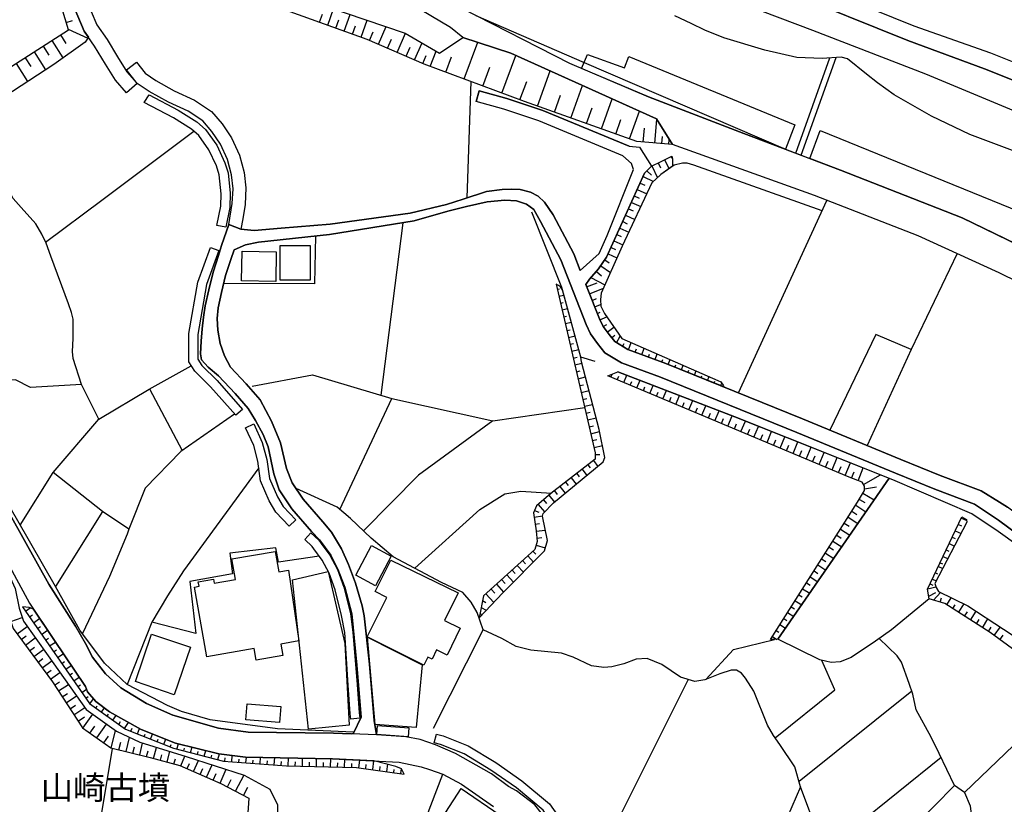
# Model space of a CAD drawing. Extents: x -10 to 410, y -24 to 273.
# Drawn here: x 254 to 341, y 24 to 93 of the extents above; entities that cross this region are included whole.
import ezdxf

# ---------------------------------------------------------------- set-up
doc = ezdxf.new("R2010")
doc.units = 0
for name, color, linetype in [('01_CYUKI_PNT', 2, 'Continuous'), ('05_DM_LINE', 7, 'Continuous'), ('06_HOUSE_POLY', 160, 'Continuous'), ('08_ROAD_LINE', 3, 'Continuous'), ('09_ROAD_POLY', 5, 'Continuous'), ('12_KASEN_LINE', 4, 'Continuous'), ('13_KASEN_POLY', 253, 'Continuous')]:
    doc.layers.add(name, color=color, linetype=linetype)
doc.styles.add('STD', font='txt')

msp = doc.modelspace()

# ---------------------------------------------------------------- linework, layer by layer
at = {"layer": '05_DM_LINE', "color": 253}
for p, q in [((280.178592, 92.745416), (280.433529, 93.452349)), ((280.898272, 92.483588), (281.414003, 93.925016)), ((282.358303, 91.960278), (282.888504, 93.428923)), ((257.743096, 92.725779), (258.308436, 92.897689)), ((281.623809, 92.225895), (281.883569, 92.948332)), ((283.098655, 91.694661), (283.368061, 92.432945)), ((283.848652, 91.42491), (284.388498, 92.924905)), ((257.243213, 91.624037), (257.723459, 90.874384)), ((257.928787, 92.128054), (259.664081, 91.350841)), ((284.608295, 91.135867), (284.933512, 91.885864)), ((285.393433, 90.79997), (286.063504, 92.358531)), ((287.048801, 90.077189), (287.783295, 91.768731)), ((256.478402, 91.135867), (257.458876, 89.600732)), ((286.204064, 90.444436), (286.558564, 91.260924)), ((288.598405, 89.40953), (289.254007, 90.913314)), ((292.978499, 87.725911), (294.19324, 90.97567)), ((254.898481, 90.124042), (255.914095, 88.538265)), ((255.693264, 90.62806), (256.193148, 89.842923)), ((287.848752, 89.733713), (288.193262, 90.534353)), ((289.308439, 89.104639), (289.618153, 89.815706)), ((289.983333, 88.842811), (290.488384, 90.194667)), ((296.308529, 86.47982), (297.558409, 89.819496)), ((303.383721, 88.655398), (303.913921, 89.905623)), ((253.303746, 89.104639), (254.32315, 87.503014)), ((254.103353, 89.612446), (254.613227, 88.819385)), ((291.358271, 88.335004), (291.868145, 89.702363)), ((322.338981, 81.159215), (325.37411, 89.589019)), ((322.808548, 80.979725), (325.91878, 89.624159)), ((294.638691, 87.104761), (295.258808, 88.764952)), ((299.488352, 85.315723), (300.598706, 88.444558)), ((293.233436, 77.198389), (293.60344, 87.495435)), ((297.923589, 85.877962), (298.528204, 87.495435)), ((302.428741, 84.268758), (303.454001, 87.155404)), ((300.988346, 84.784489), (301.52337, 86.284484)), ((305.138653, 83.307921), (306.083987, 85.96409)), ((303.813325, 83.780588), (304.303562, 85.163105)), ((307.633591, 82.424943), (308.503822, 84.870272)), ((306.414027, 82.854546), (306.863268, 84.128198)), ((309.86808, 82.057696), (310.038957, 84.128198)), ((308.838685, 82.143823), (308.938249, 83.38578)), ((322.263534, 83.655531), (321.428787, 81.503035)), ((323.598508, 80.678969), (324.508702, 83.17873)), ((310.49302, 82.010843), (310.544008, 82.628204)), ((311.117961, 81.9602), (311.148277, 82.3743)), ((310.17366, 80.303798), (310.378988, 79.850768)), ((310.733488, 80.573549), (311.133808, 79.784277)), ((311.289182, 80.858458), (311.363251, 80.714109)), ((309.163902, 79.600654), (309.558366, 79.225827)), ((309.603497, 80.038181), (310.093734, 78.979848)), ((308.568245, 78.51476), (308.993026, 78.323557)), ((308.823183, 79.085267), (309.74888, 78.667033)), ((308.308485, 77.948386), (309.1484, 77.565636)), ((307.793788, 76.807715), (308.618199, 76.432888)), ((308.048725, 77.378223), (308.468682, 77.190465)), ((317.263666, 59.948451), (325.108493, 76.983759)), ((307.532994, 76.237552), (307.943305, 76.053928)), ((287.543861, 75.011098), (285.61323, 59.749325)), ((307.018641, 75.10067), (307.418962, 74.917046)), ((307.278402, 75.667044), (308.083865, 75.303931)), ((306.758881, 74.534296), (307.548842, 74.174973)), ((306.24315, 73.393625), (307.018641, 73.042225)), ((306.503944, 73.964133), (306.893585, 73.784299)), ((305.98339, 72.823462), (306.374064, 72.647762)), ((305.423907, 71.714141), (305.808379, 71.448524)), ((305.728453, 72.252954), (306.508767, 71.905344)), ((336.62407, 72.272591), (332.568159, 63.792144)), ((304.688379, 70.698527), (305.148299, 70.292006)), ((305.073196, 71.194621), (305.933436, 70.60861)), ((304.208822, 70.15558), (305.443199, 69.511003)), ((301.233293, 69.120329), (301.418983, 69.159258)), ((303.823315, 69.327379), (304.753836, 69.690492)), ((304.073085, 68.714152), (305.308496, 69.214035)), ((301.373853, 68.510891), (301.813447, 68.608732)), ((304.308385, 68.136065), (304.693202, 68.288338)), ((301.518547, 67.897664), (301.749023, 67.952441)), ((301.658073, 67.288227), (302.143487, 67.40536)), ((304.544029, 67.553844), (305.06355, 67.764684)), ((301.798633, 66.682924), (302.05357, 66.737356)), ((304.778296, 66.975757), (305.033233, 67.077387)), ((305.023242, 66.39767), (305.598573, 66.667076)), ((301.938504, 66.073486), (302.47835, 66.198543)), ((302.083887, 65.464049), (302.363284, 65.530539)), ((305.288859, 65.835086), (305.62889, 65.995283)), ((305.65335, 65.327279), (306.24315, 65.753092)), ((302.223758, 64.854612), (302.80839, 64.987592)), ((306.033, 64.827395), (306.308607, 65.049948)), ((306.463981, 64.389868), (306.808491, 64.960031)), ((302.363284, 64.245174), (302.668864, 64.319588)), ((302.503844, 63.639871), (303.138775, 63.78422)), ((306.999004, 64.065685), (307.158168, 64.327167)), ((307.538851, 63.753215), (307.773462, 64.397792)), ((308.123828, 63.538241), (308.233382, 63.842787)), ((308.713628, 63.323267), (308.918956, 63.897564)), ((332.568159, 63.792144), (328.669, 55.284481)), ((302.64337, 63.030433), (302.97341, 63.104848)), ((309.298606, 63.108637), (309.398513, 63.378044)), ((309.883583, 62.893663), (310.06824, 63.393891)), ((310.473728, 62.682823), (310.558477, 62.9133)), ((311.05836, 62.46027), (311.228548, 62.889874)), ((302.789098, 62.417206), (303.403358, 62.56569)), ((311.638515, 62.225659), (311.718785, 62.42892)), ((312.213845, 61.987603), (312.374042, 62.38999)), ((312.794, 61.760916), (312.873926, 61.944539)), ((302.928624, 61.807769), (303.243161, 61.885973)), ((303.06815, 61.202466), (303.718585, 61.354739)), ((305.968576, 61.350605), (306.073307, 61.612432)), ((306.543907, 61.108759), (306.673787, 61.425019)), ((307.118205, 60.870359), (307.388645, 61.514936)), ((308.273345, 60.385978), (308.558599, 61.065696)), ((313.373809, 61.522515), (313.523326, 61.885973)), ((313.953963, 61.288249), (314.02321, 61.460159)), ((314.533084, 61.053982), (314.668821, 61.386089)), ((265.13386, 60.292272), (268.008792, 54.84282)), ((303.209055, 60.593028), (303.543918, 60.667098)), ((307.693191, 60.624379), (307.833751, 60.952352)), ((308.848676, 60.139998), (308.993026, 60.487609)), ((309.423663, 59.897808), (309.72373, 60.612665)), ((310.579148, 59.413428), (310.888517, 60.159291)), ((315.113238, 60.819371), (315.178695, 60.975779)), ((315.693392, 60.585105), (315.782964, 60.815582)), ((281.983477, 49.639692), (286.588881, 59.460281)), ((303.353404, 59.983591), (304.038978, 60.143788)), ((303.492931, 59.374154), (303.843641, 59.460281)), ((309.998994, 59.659408), (310.153334, 60.022521)), ((311.153445, 59.175027), (311.313298, 59.553988)), ((311.728432, 58.929047), (312.058472, 59.71005)), ((295.528215, 57.460059), (303.658295, 58.655507)), ((303.633835, 58.76885), (304.353516, 58.932837)), ((312.303762, 58.690647), (312.473606, 59.0889)), ((312.883572, 58.448456), (313.223603, 59.26081)), ((313.458903, 58.202477), (313.633914, 58.620367)), ((314.0332, 57.964076), (314.388734, 58.80778)), ((303.773362, 58.159413), (304.143365, 58.245196)), ((303.918745, 57.549976), (304.668742, 57.725675)), ((314.608187, 57.725675), (314.793877, 58.155623)), ((315.188341, 57.479696), (315.553521, 58.358539)), ((315.763672, 57.237505), (315.948329, 57.682956)), ((316.338658, 56.995315), (316.723475, 57.909299)), ((304.058615, 56.940538), (304.443433, 57.030455)), ((316.913989, 56.753125), (317.108293, 57.214079)), ((317.49311, 56.514724), (317.883784, 57.448345)), ((318.068441, 56.268745), (318.268601, 56.745201)), ((318.643427, 56.030344), (319.048915, 56.983602)), ((304.198142, 56.327311), (304.978456, 56.514724)), ((304.338702, 55.725798), (304.718696, 55.807791)), ((319.218758, 55.784364), (319.423741, 56.268745)), ((319.798912, 55.542174), (320.208879, 56.522648)), ((320.373899, 55.303773), (320.584049, 55.799867)), ((320.948196, 55.057794), (321.368153, 56.065484)), ((304.483396, 55.112571), (305.218579, 55.284481)), ((321.523527, 54.819393), (321.738156, 55.32341)), ((322.103337, 54.573413), (322.533285, 55.600741)), ((323.253998, 54.092822), (323.693248, 55.139787)), ((304.593639, 54.503133), (304.983279, 54.495209)), ((322.678668, 54.335012), (322.893641, 54.854533)), ((323.828985, 53.850632), (324.053605, 54.378076)), ((324.408105, 53.608442), (324.853556, 54.678833)), ((325.558423, 53.124061), (326.018343, 54.21409)), ((303.433675, 53.190552), (303.853288, 52.647605)), ((303.928735, 53.573302), (304.133719, 53.307685)), ((304.423796, 53.952262), (304.818259, 53.444455)), ((324.983436, 53.362462), (325.208746, 53.905409)), ((326.133754, 52.886005), (326.36802, 53.432742)), ((326.713908, 52.639681), (327.178651, 53.753136)), ((327.868015, 52.167014), (328.323112, 53.300106)), ((260.948069, 49.452279), (256.588645, 52.905298)), ((302.448033, 52.425052), (302.888661, 51.854544)), ((302.943438, 52.804012), (303.158067, 52.530471)), ((327.288894, 52.397491), (327.518338, 52.964209)), ((328.338959, 51.839041), (329.8486, 52.694458)), ((301.458946, 51.659207), (301.92369, 51.057693)), ((301.954007, 52.038167), (302.18345, 51.749124)), ((328.428532, 51.440443), (329.493066, 51.620277)), ((300.478472, 50.885783), (300.993169, 50.284269)), ((300.968709, 51.272667), (301.204009, 50.963987)), ((328.289006, 51.069406), (329.29394, 50.48374)), ((299.533138, 50.06964), (300.098478, 49.409215)), ((300.003738, 50.475817), (300.273489, 50.163346)), ((327.648562, 49.995226), (328.553589, 49.413349)), ((327.973435, 50.52267), (328.454026, 50.24534)), ((299.168991, 48.948261), (299.918989, 49.065739)), ((299.204131, 49.550119), (299.578958, 49.378209)), ((326.978491, 48.940682), (327.843555, 48.386022)), ((327.313354, 49.463992), (327.753982, 49.182872)), ((337.003719, 48.870402), (337.478453, 48.639925)), ((299.258908, 48.335034), (299.643381, 48.389811)), ((326.643628, 48.409448), (327.063585, 48.139697)), ((336.738102, 48.304028), (337.003719, 48.174837)), ((299.353304, 47.714228), (300.163935, 47.800011)), ((299.418761, 47.093077), (299.853532, 47.139931)), ((325.968734, 47.35456), (326.373877, 47.100656)), ((326.30842, 47.885794), (327.133865, 47.358694)), ((336.198256, 47.175071), (336.448025, 47.053803)), ((336.468696, 47.737655), (336.983393, 47.495464)), ((299.353304, 46.48364), (300.168758, 46.229736)), ((325.298663, 46.300016), (325.68348, 46.057826)), ((325.63387, 46.82746), (326.423831, 46.327233)), ((335.933672, 46.608697), (336.403239, 46.385799)), ((298.613298, 45.522803), (299.108358, 44.979511)), ((299.073218, 45.944482), (299.313341, 45.682655)), ((324.963799, 45.772572), (325.713797, 45.299905)), ((335.393481, 45.479739), (335.823085, 45.272689)), ((335.663921, 46.042323), (335.888542, 45.940693)), ((297.688289, 44.682888), (298.22848, 44.088954)), ((298.14821, 45.104568), (298.40797, 44.819659)), ((324.293728, 44.718028), (324.998939, 44.268788)), ((324.628936, 45.245473), (324.993083, 45.014996)), ((334.973524, 44.592971), (335.367988, 44.409348)), ((335.128898, 44.913365), (335.329058, 44.819659)), ((296.763626, 43.842974), (297.348603, 43.198397)), ((297.223546, 44.264998), (297.5088, 43.952184)), ((323.624002, 43.66314), (324.288905, 43.237326)), ((323.958865, 44.190584), (324.303719, 43.97561)), ((334.708941, 44.034521), (334.903244, 43.94047)), ((295.838962, 43.00306), (296.463902, 42.30784)), ((296.298882, 43.425084), (296.603429, 43.089187)), ((323.289138, 43.136041), (323.613322, 42.92899)), ((334.02819, 42.608596), (334.75855, 42.78843)), ((334.233518, 43.03441), (334.478464, 42.940704)), ((334.438501, 43.467803), (334.788867, 43.300027)), ((294.908097, 42.163146), (295.603318, 41.405569)), ((295.373874, 42.58517), (295.703914, 42.225846)), ((322.618034, 42.077363), (322.918791, 41.88995)), ((322.953931, 42.608596), (323.579215, 42.209999)), ((334.113284, 41.944382), (334.743047, 42.288203)), ((334.539098, 41.612619), (335.164038, 42.2727)), ((294.61802, 41.577479), (294.903274, 41.385932)), ((321.948307, 41.022819), (322.228394, 40.842985)), ((322.283171, 41.554053), (322.868148, 41.182671)), ((335.138544, 41.424862), (335.253955, 41.800033)), ((335.709052, 41.190595), (336.113162, 41.81967)), ((336.238219, 40.850909), (336.459049, 41.198519)), ((336.763596, 40.514667), (337.243153, 41.268799)), ((254.143316, 40.635935), (254.548804, 40.913265)), ((254.49885, 40.120204), (254.773424, 40.307962)), ((294.383754, 40.417171), (294.49882, 40.362394)), ((294.48814, 40.940481), (294.943237, 40.710004)), ((321.6131, 40.499164), (322.158114, 40.155344)), ((337.288973, 40.178771), (337.54391, 40.573579)), ((337.818484, 39.842874), (338.318368, 40.628011)), ((252.829012, 39.725741), (253.83877, 40.069561)), ((253.393663, 38.624344), (254.273541, 39.280634)), ((254.85335, 39.604818), (255.393541, 39.979644)), ((255.208884, 39.089087), (255.473467, 39.272711)), ((320.943373, 39.444621), (321.443256, 39.124227)), ((321.278236, 39.967931), (321.53903, 39.803944)), ((338.343517, 39.503187), (338.593631, 39.893861)), ((338.868205, 39.167291), (339.363265, 39.944504)), ((253.763666, 38.124116), (254.20395, 38.44451)), ((255.563384, 38.573356), (256.088761, 38.940603)), ((320.273302, 38.389733), (320.67879, 38.12825)), ((320.608165, 38.913387), (320.848633, 38.764903)), ((339.398405, 38.835183), (339.643351, 39.217933)), ((339.908279, 38.47586), (340.463628, 39.229647)), ((340.414019, 38.104823), (340.698239, 38.495152)), ((254.13367, 37.620443), (255.003901, 38.260886)), ((255.918918, 38.065549), (256.178678, 38.237459)), ((256.278242, 37.550163), (256.783293, 37.897773)), ((254.503673, 37.112636), (254.933621, 37.432685)), ((254.874021, 36.612408), (255.728404, 37.245272)), ((256.633775, 37.034432), (256.883889, 37.210132)), ((256.988276, 36.518701), (257.483336, 36.862522)), ((255.248847, 36.108735), (255.668804, 36.424995)), ((255.618161, 35.608507), (256.458765, 36.225868)), ((257.34381, 36.010894), (257.588756, 36.174881)), ((257.69831, 35.495163), (258.183379, 35.827271)), ((255.988165, 35.104834), (256.403299, 35.40938)), ((256.358512, 34.600817), (257.183613, 35.210254)), ((258.053499, 34.979777), (258.293967, 35.143764)), ((256.713702, 34.08922), (257.148473, 34.37034)), ((257.053733, 33.565565), (257.943256, 34.143652)), ((258.413856, 34.464046), (258.883767, 34.792019)), ((258.768357, 33.948315), (258.998834, 34.112646)), ((312.813292, 34.589103), (304.298739, 17.604782)), ((257.398242, 33.038121), (257.853339, 33.339223)), ((259.123891, 33.440508), (259.543848, 33.729552)), ((332.613289, 33.542139), (322.633881, 25.542282)), ((257.738273, 32.518601), (258.668793, 33.124249)), ((258.083816, 31.995291), (258.55855, 32.303971)), ((259.478391, 32.925122), (259.683374, 33.065682)), ((259.843571, 32.417315), (260.163965, 32.870345)), ((258.423847, 31.467847), (259.398465, 32.104845)), ((259.213808, 30.280322), (260.093685, 31.518834)), ((260.353445, 32.057647), (260.488148, 32.249194)), ((260.863319, 31.698324), (261.124113, 32.065571)), ((261.373882, 31.339), (261.503762, 31.5147)), ((261.883757, 30.975887), (262.178657, 31.389988)), ((258.79385, 30.905607), (259.358502, 31.27251)), ((260.448185, 29.405613), (261.323239, 30.635856)), ((262.393631, 30.612429), (262.558651, 30.85083)), ((262.90316, 30.253106), (263.273508, 30.768837)), ((259.833925, 29.839006), (260.273519, 30.460156)), ((261.72356, 28.514711), (262.09873, 30.073272)), ((263.473668, 29.999202), (263.579088, 30.268609)), ((264.053478, 29.764936), (264.238135, 30.229679)), ((264.633632, 29.534459), (264.723549, 29.753223)), ((265.213786, 29.303982), (265.39362, 29.749089)), ((261.063479, 28.968085), (261.498939, 29.577178)), ((262.41878, 28.350724), (262.5838, 29.042155)), ((263.048888, 28.194661), (263.348611, 29.452466)), ((264.263628, 27.905618), (264.513742, 28.948448)), ((265.79394, 29.073505), (265.883857, 29.292269)), ((266.378917, 28.843028), (266.553583, 29.288135)), ((266.959071, 28.608417), (267.048644, 28.838894)), ((267.548872, 28.417215), (267.673928, 28.889882)), ((259.893525, 16.745231), (261.83897, 28.483705)), ((263.653158, 28.049967), (263.788894, 28.612552)), ((264.868243, 27.753), (264.988132, 28.260807)), ((265.473546, 27.600727), (265.733306, 28.569488)), ((266.079194, 27.44053), (266.203906, 27.913197)), ((266.683464, 27.280333), (266.928754, 28.198451)), ((268.153141, 28.264941), (268.218598, 28.499208)), ((268.763612, 28.108534), (268.883846, 28.589125)), ((269.368226, 27.952471), (269.428516, 28.194661)), ((269.97353, 27.799854), (270.098587, 28.284234)), ((271.183447, 27.487383), (271.313327, 27.987611)), ((267.283255, 27.112557), (267.408312, 27.565587)), ((267.883735, 26.940647), (268.258561, 27.78814)), ((268.459066, 26.690533), (268.658192, 27.143907)), ((269.028196, 26.43284), (269.458832, 27.409524)), ((270.17369, 25.928822), (270.65807, 27.030564)), ((270.579178, 27.643791), (270.638433, 27.889771)), ((271.793918, 27.354747), (271.813555, 27.640001)), ((272.414035, 27.307894), (272.453998, 27.854631)), ((273.038976, 27.26483), (273.058613, 27.522523)), ((273.663916, 27.217977), (273.698022, 27.714071)), ((274.283, 27.174913), (274.30367, 27.44053)), ((274.908285, 27.12806), (274.948248, 27.694434)), ((275.533225, 27.077417), (275.553551, 27.378174)), ((276.153342, 27.034353), (276.203985, 27.667217)), ((276.778282, 26.9875), (276.803776, 27.323397)), ((277.403223, 26.95236), (277.418726, 27.643791)), ((278.028163, 26.940647), (278.032986, 27.284467)), ((278.653103, 26.925144), (278.668951, 27.624154)), ((279.278388, 26.909296), (279.283211, 27.261041)), ((279.903328, 26.890004), (279.918831, 27.600727)), ((280.528269, 26.874156), (280.533092, 27.23348)), ((281.153209, 26.858653), (281.168712, 27.5773)), ((281.773326, 26.842806), (281.783317, 27.19834)), ((282.398267, 26.827303), (282.418937, 27.518734)), ((283.023551, 26.81559), (283.033198, 27.147697)), ((283.648492, 26.772526), (283.743232, 27.448454)), ((284.268609, 26.690533), (284.318218, 27.05399)), ((284.888726, 26.60475), (284.993113, 27.386098)), ((286.124137, 26.42905), (286.21371, 27.073283)), ((335.208824, 27.667217), (325.053716, 19.49924)), ((269.598703, 26.182726), (269.82918, 26.702246)), ((270.753844, 25.674919), (271.008781, 26.253006)), ((271.368104, 25.405512), (271.908295, 26.6361)), ((285.50402, 26.518623), (285.55363, 26.874156)), ((286.743221, 26.342923), (286.783184, 26.628177)), ((287.363338, 26.260929), (287.423627, 26.678819)), ((272.023362, 25.069615), (272.363048, 25.725906)), ((272.743042, 24.694444), (273.488216, 26.135872)), ((273.45411, 24.327197), (273.818256, 25.038265)), ((322.763761, 25.085118), (318.079121, 14.225833)), ((336.38877, 25.202252), (327.742958, 16.428971))]:
    msp.add_line(p, q, dxfattribs=at)
for points in [[(258.613327, 104.835289), (259.288911, 103.983662), (259.843571, 102.94841), (261.023516, 101.604823), (262.103554, 101.174875), (268.867999, 98.49907), (276.188482, 95.675125), (282.443397, 93.577406), (287.742988, 91.792158), (290.793964, 90.018623), (292.868256, 91.405618), (297.123983, 90.018623), (310.003817, 84.190554), (311.428708, 81.932639)], [(311.428708, 81.932639), (308.282992, 82.190677), (298.318397, 85.729823), (289.433496, 89.049862), (284.388498, 91.229574), (276.428605, 94.092792), (265.698166, 98.573484), (261.318416, 100.237465), (259.968628, 101.339206), (258.918907, 103.315658), (258.613327, 104.835289)], [(387.708979, 56.253242), (382.528244, 51.120394), (382.373904, 51.362584), (380.158019, 54.858667), (378.318338, 56.085121), (376.343609, 58.338902), (374.318237, 60.413194), (372.948123, 59.600841), (371.403342, 61.823272), (369.573307, 64.323378), (365.18839, 69.175106), (362.883621, 71.307964), (357.37388, 76.585162), (352.418799, 79.342961), (347.308689, 82.44079), (341.308366, 85.050106), (333.853524, 88.147591), (323.848622, 92.022635), (317.829007, 94.299843), (317.293983, 95.514928), (316.523315, 96.612535), (314.298817, 98.639974), (309.293783, 102.163273)], [(253.313392, 100.464152), (254.078893, 100.198535), (254.973584, 99.694518), (255.918918, 98.800171), (256.993099, 97.553735), (257.80373, 95.604845), (259.343688, 91.964068), (259.713691, 91.417331), (259.413968, 90.987383), (256.648245, 89.022645), (248.633575, 83.780588)], [(252.838658, 88.807671), (257.943256, 92.069488), (257.348633, 94.022512), (256.358512, 96.764808), (255.598524, 97.979549), (254.4141, 98.960023), (253.913873, 99.354831), (253.363346, 99.53811)], [(321.548676, 95.483577), (332.268435, 91.120364), (339.043905, 88.639895), (344.308355, 86.530463), (348.413875, 84.737636), (352.46393, 82.30781), (357.263637, 78.99535), (362.003743, 75.58505), (365.17392, 72.702195), (369.073079, 68.850922), (369.973627, 68.104715), (371.308602, 65.862646), (373.628874, 62.542263), (374.588677, 61.233472), (377.348543, 63.104848), (382.238167, 56.913322), (383.103575, 57.429053), (383.334052, 56.999105), (386.068424, 58.569379), (387.708979, 56.253242)], [(367.518652, 36.237581), (365.948378, 39.050157), (368.863273, 40.819558), (365.579064, 45.448389), (360.579197, 50.573313), (363.353532, 52.749235), (357.553714, 59.577414), (351.003898, 65.350705), (349.29892, 66.178906), (340.368199, 70.565546), (333.188276, 73.842866), (324.013642, 77.409229), (311.428708, 81.932639), (310.003817, 84.190554), (306.999004, 85.549989), (297.123983, 90.018623), (292.868256, 91.405618), (291.773405, 92.288251), (287.348524, 94.952344)], [(292.709093, 94.018723), (302.298861, 89.112562), (309.318243, 86.136), (317.74908, 82.909323), (326.298774, 79.647507), (337.079167, 75.440701), (351.248844, 68.569458), (356.443359, 63.987481), (359.553592, 60.636092), (362.708955, 56.854755), (364.98823, 53.772773), (363.753852, 52.655528), (366.838935, 49.210088), (367.693319, 46.682766), (370.668848, 42.053936), (371.688596, 40.374108), (367.518652, 36.237581)], [(303.913921, 89.905623), (307.178494, 88.713965), (307.553665, 89.714076), (322.263534, 83.655531)], [(321.428787, 81.503035), (317.74908, 82.909323), (309.318243, 86.136), (303.383721, 88.655398)], [(255.923741, 73.288205), (260.898459, 77.003052), (269.038875, 83.112584)], [(324.508702, 83.17873), (345.598543, 74.57357), (349.954178, 72.264667)], [(259.088751, 60.698448), (258.363213, 62.979791), (258.308436, 63.620234), (258.353567, 64.772618), (258.353567, 66.475873), (258.208873, 67.053961), (257.93361, 67.815671), (256.374015, 72.042114), (255.963704, 73.198288), (255.598524, 73.98756), (255.048687, 74.905333), (253.742996, 76.339182), (253.043986, 77.159459), (251.928809, 79.229617), (250.78297, 80.604555), (250.35819, 80.335148)], [(315.983469, 60.467971), (310.838908, 62.549843), (307.468571, 63.780431), (306.308607, 64.479785), (305.813547, 65.108515), (305.288859, 65.827162), (304.96881, 66.511013), (303.858455, 69.233672), (303.743045, 69.538219), (304.073085, 69.999173), (304.888539, 70.92487), (305.598573, 71.968045), (308.963742, 79.393604), (309.568357, 80.022678), (310.428597, 80.417141), (311.373931, 80.905311)], [(311.373931, 80.905311), (311.433531, 80.674835), (311.443178, 80.425065), (311.438354, 80.003041), (310.403103, 79.264757), (309.60832, 78.538186), (306.963864, 72.932671), (305.117982, 68.780298), (305.048736, 68.202211), (305.068373, 67.628258), (305.398413, 66.960254), (306.943194, 64.764695), (315.438455, 61.049848), (315.698215, 60.917212), (315.928692, 60.643671), (315.983469, 60.467971)], [(348.459006, 69.917179), (337.079167, 75.440701), (326.298774, 79.647507), (323.598508, 80.678969)], [(279.828914, 73.839076), (279.743132, 69.592996), (271.693321, 69.63606)], [(294.29866, 40.030632), (296.398446, 42.245139), (300.088832, 45.964119), (300.358238, 46.874314), (299.907964, 49.030599), (299.963775, 49.272789), (300.898429, 50.2102), (305.294027, 53.835129), (305.42873, 54.229593), (304.938493, 56.694558), (303.374075, 62.682823), (303.323088, 63.108637), (301.68839, 69.057973), (301.52337, 69.319455), (301.32321, 69.452436), (301.133729, 69.557856)], [(301.133729, 69.557856), (304.593639, 54.62819), (304.583993, 54.085243), (300.653139, 51.034266), (299.388444, 49.944583), (299.108358, 49.338935), (299.353304, 47.729731), (299.448044, 46.784397), (299.233415, 46.089176), (294.704148, 41.979522), (294.29866, 40.030632)], [(332.568159, 63.792144), (329.443457, 65.112649), (325.348617, 56.655629)], [(260.638699, 57.624045), (265.09872, 60.280558), (268.823212, 62.350716)], [(253.668926, 48.245462), (256.588645, 52.905298), (260.638699, 57.624045), (259.088751, 60.698448), (254.568441, 60.417329), (253.263439, 61.089122), (247.973494, 60.675022)], [(274.2234, 60.530328), (279.539182, 61.553866), (286.588881, 59.460281), (295.528215, 57.460059)], [(305.698136, 61.463949), (306.598684, 61.819482), (316.943273, 57.823516), (330.608244, 52.389912), (320.763539, 38.139963), (320.468639, 38.108613), (320.103459, 38.124116)], [(320.103459, 38.124116), (327.823229, 50.268766), (328.423709, 51.299883), (328.438523, 51.694691), (328.213902, 52.030588), (327.068408, 52.487408), (305.698136, 61.463949)], [(272.648302, 58.073286), (267.898204, 54.76875), (264.738363, 51.499354), (263.303825, 47.885794)], [(295.528215, 57.460059), (288.938436, 52.663108), (284.068449, 47.733521)], [(274.793907, 53.327322), (268.118001, 44.194374), (266.71378, 41.983656), (265.32334, 39.643747)], [(290.988268, 43.17876), (286.693267, 45.444599), (284.742999, 47.093077), (282.908141, 48.835262), (281.748866, 49.842952), (278.09362, 51.479717)], [(288.608396, 44.432775), (294.378931, 49.635902), (296.578969, 51.018764), (297.999037, 51.260954), (300.718595, 51.07733)], [(263.303825, 47.885794), (260.948069, 49.452279), (256.783293, 42.803933)], [(349.31339, 31.749311), (343.058474, 36.167301), (339.553779, 38.733553), (335.528185, 41.303939), (334.143601, 41.733542), (334.018544, 42.588959), (337.058496, 48.983746)], [(337.058496, 48.983746), (337.463639, 48.737421), (337.503947, 48.495231), (334.668978, 43.06955), (334.773364, 42.733653), (334.968701, 42.370196), (337.573193, 41.112391), (343.908035, 36.983445), (346.438458, 34.909497), (348.768376, 32.803855), (349.31339, 31.749311)], [(263.303825, 47.885794), (263.128814, 47.440687), (261.568186, 43.709993), (259.173844, 38.64777)], [(248.853372, 45.014996), (249.063523, 45.413249), (249.298823, 45.682655), (249.493126, 45.815636), (250.793994, 46.292093), (251.073047, 46.34308), (251.358301, 46.34308), (251.573275, 46.218023), (253.228299, 42.643736), (253.56833, 40.905341), (253.948324, 39.733664), (256.143538, 36.663395), (259.518354, 31.932935), (262.208974, 29.995413), (264.258805, 29.022518), (268.353301, 27.764714), (273.498896, 26.127949), (275.768525, 24.874278), (276.458922, 23.475914), (276.313539, 16.944358), (275.673785, 12.237324), (274.158287, 10.424859), (273.544027, 7.448296), (273.270486, -0.352778)], [(280.153098, 45.487318), (276.548839, 44.979511), (276.318362, 46.225947), (272.228345, 45.75328), (272.478459, 43.932891), (268.704012, 43.249384), (269.213886, 38.663273), (265.32334, 39.643747), (263.143628, 34.139863)], [(248.853372, 45.014996), (249.749097, 45.229625), (250.163886, 45.217912), (250.428814, 45.057715), (250.853594, 44.440698), (251.289054, 43.569434), (252.093829, 41.905452), (253.039163, 39.10459), (256.528356, 34.374129), (259.188314, 30.292036), (261.693243, 28.522635), (265.164176, 27.68272), (267.803809, 26.975787), (271.428738, 25.377951), (273.908173, 24.089141), (273.388653, 16.260851), (272.794029, 10.339076), (272.508775, 3.502973), (272.301036, -0.352778)], [(290.253773, 30.272743), (294.669008, 38.96782), (294.138463, 40.499164), (293.593793, 41.417282), (292.853442, 42.292337), (290.988268, 43.17876)], [(253.883556, 41.003182), (259.808431, 32.448321), (262.998934, 30.182826), (267.238124, 28.499208), (271.658181, 27.362326), (277.243026, 26.95236), (283.443164, 26.803876), (287.673741, 26.214076)], [(287.673741, 26.214076), (287.443264, 26.67503), (286.943381, 26.890004), (284.973475, 27.389887), (281.313406, 27.573511), (273.60845, 27.71786), (271.25855, 27.99519), (267.408312, 28.952238), (264.388685, 30.143896), (261.584033, 31.725884), (260.368259, 32.624365), (259.643411, 33.495285), (259.443251, 33.964163), (256.638599, 38.112402), (254.85335, 40.792342), (254.46371, 40.948405), (253.883556, 41.003182)], [(334.143601, 41.733542), (330.808404, 38.987457), (329.38868, 37.960129), (327.253754, 36.542128), (326.263634, 36.155588), (325.473674, 36.092887), (324.463916, 36.315785), (320.763539, 38.139963)], [(322.763761, 25.085118), (322.268357, 26.842806), (320.918913, 28.823391), (320.368042, 29.620242), (319.848522, 30.534226), (318.638604, 33.542139), (317.89343, 34.702447), (317.543753, 35.128261), (317.10347, 35.405591), (316.618056, 35.40938), (315.628969, 35.077273), (314.278147, 34.538116), (313.398269, 34.417193), (312.138742, 34.78823), (310.483374, 35.917187), (309.183539, 36.444632), (308.213745, 36.389855), (307.133708, 35.96783), (306.048847, 35.698424), (305.353282, 35.639857), (304.248785, 35.800054), (302.638547, 36.565554), (301.59365, 36.905585), (298.874091, 37.190495), (297.583903, 37.499175), (296.308529, 38.202319), (294.669008, 38.96782)], [(314.37392, 34.5736), (316.823039, 37.229769), (320.468639, 38.108613)], [(337.293796, 24.589025), (336.38877, 25.202252), (335.033124, 28.034465), (334.338938, 29.464179), (332.998796, 31.897795), (332.703895, 33.268598), (332.393492, 34.237359), (331.713775, 36.100811), (331.323101, 36.675109), (329.738357, 38.210243)], [(320.51377, 29.409402), (325.81336, 33.663406), (324.658219, 36.268587)], [(346.704074, 33.593126), (337.293796, 24.589025), (337.798847, 23.40529), (338.164027, 20.155531), (337.913913, 17.143829), (337.704107, 13.960216), (338.648408, 12.315527), (340.613146, 10.967806), (343.388515, 13.202295), (351.218528, 16.370405)], [(297.353426, 4.612638), (295.388688, 5.858729), (296.468726, 9.467811), (291.278345, 11.53039), (286.21371, 13.495473), (291.103334, 26.190649)], [(330.438401, 12.897748), (328.92876, 15.089174), (327.493188, 16.710091), (325.66901, 18.323429), (324.323356, 20.885891), (322.763761, 25.085118)]]:
    msp.add_lwpolyline(points, dxfattribs=at)
at = {"layer": '06_HOUSE_POLY', "color": 255}
for points in [[(276.294935, 69.792122), (273.280132, 69.858613), (273.334909, 72.503068), (276.349712, 72.436578), (276.294935, 69.792122)], [(279.334888, 69.909256), (276.679753, 69.928893), (276.700079, 73.002951), (279.355558, 72.987448), (279.334888, 69.909256)], [(285.120237, 42.870424), (283.374951, 43.804045), (284.789852, 46.432652), (286.530314, 45.495242), (285.120237, 42.870424)], [(274.564464, 36.299938), (274.38463, 37.311762), (270.200217, 36.577268), (269.109155, 42.765004), (269.504997, 42.835284), (269.424726, 43.233537), (270.799664, 43.464014), (270.854441, 43.10469), (272.724438, 43.425084), (272.410246, 45.257186), (276.259795, 45.917266), (276.564342, 44.112381), (277.414936, 44.268788), (278.344767, 37.995269), (276.745209, 37.710015), (276.919876, 36.717828), (274.564464, 36.299938)], [(289.419716, 35.843118), (284.389532, 38.354593), (286.134817, 41.843096), (285.08992, 42.370196), (286.479327, 45.132129), (292.439342, 42.23756), (291.244927, 39.792231), (292.634679, 39.120437), (291.479538, 36.745388), (290.524213, 37.213921), (290.139741, 36.370218), (289.774216, 36.550052), (289.419716, 35.843118)], [(279.209831, 30.179036), (277.79493, 43.397523), (280.934446, 44.128228), (282.415148, 37.764792), (282.429617, 37.768582), (282.804788, 30.530436), (279.209831, 30.179036)], [(267.314261, 33.229669), (263.870199, 34.397556), (265.294746, 38.596783), (268.740186, 37.428895), (267.314261, 33.229669)], [(288.745166, 30.323386), (285.109212, 30.60485), (284.419849, 38.323587), (289.259863, 35.870334), (288.745166, 30.323386)], [(276.634622, 30.78055), (273.660126, 31.018606), (273.774504, 32.417315), (276.745209, 32.182704), (276.634622, 30.78055)], [(294.899485, 20.561708), (291.354481, 22.827203), (292.714605, 24.948348), (296.174859, 22.561586), (294.899485, 20.561708)]]:
    msp.add_lwpolyline(points, close=True, dxfattribs=at)
at = {"layer": '08_ROAD_LINE', "color": 253}
for p, q in [((263.093674, 88.522762), (263.983198, 89.229696)), ((294.308651, 86.69066), (294.0389, 85.729823))]:
    msp.add_line(p, q, dxfattribs=at)
for points in [[(309.718563, 103.499281), (311.048714, 103.073467), (315.313398, 101.393639), (316.868169, 100.772488), (318.478407, 99.784435), (320.178562, 98.018823), (320.698082, 97.432812), (322.10816, 96.768598), (332.798636, 92.417098)], [(309.293783, 102.163273), (310.579148, 101.752962), (314.793877, 100.088981), (316.238406, 99.514684), (317.593707, 98.682693), (319.148478, 97.069355), (319.843698, 96.292141), (321.548676, 95.483577), (332.268435, 91.120364)], [(332.798636, 92.417098), (339.578928, 90.03826), (344.888509, 87.913325), (349.098416, 86.077433), (353.273527, 83.569404), (358.1287, 80.218015), (362.948044, 76.753282), (366.204004, 73.792223), (370.08387, 69.964033), (371.204215, 69.030412), (372.263582, 68.733445)], [(332.268435, 91.120364), (339.043905, 88.639895), (344.308355, 86.530463), (348.413875, 84.737636), (352.46393, 82.30781), (357.263637, 78.99535), (362.003743, 75.58505), (365.17392, 72.702195), (369.073079, 68.850922), (370.348454, 67.792244), (371.678605, 67.030534)], [(263.983198, 89.229696), (264.733195, 88.233719), (265.683697, 87.585007), (267.303581, 86.682737), (269.103299, 85.862459), (270.603293, 84.862348), (271.558618, 83.772664), (272.393365, 82.51865), (273.098576, 80.995228), (273.503719, 79.464228), (273.658059, 78.088946), (273.58399, 76.624091), (273.398299, 75.339071), (273.198139, 74.448513)], [(272.133605, 74.842977), (272.453998, 76.710219), (272.528413, 78.018666), (272.388542, 79.253044), (272.028185, 80.608689), (271.403244, 81.963989), (270.653247, 83.085023), (269.848473, 84.011065), (268.553806, 84.870272), (266.793707, 85.675046), (265.088729, 86.62038), (264.033152, 87.339027), (263.093674, 88.522762)], [(307.583982, 81.780366), (299.954129, 84.952265), (296.773272, 86.003019), (294.308651, 86.69066)], [(303.258664, 70.7881), (304.948139, 72.268802), (305.638536, 73.870426), (307.988091, 79.710208), (307.793788, 80.261079), (307.043791, 80.917025), (299.603418, 84.014855), (296.483195, 85.050106), (294.0389, 85.729823)], [(307.583982, 81.780366), (308.518636, 81.702507), (309.568357, 80.022678)], [(309.568357, 80.022678), (308.963742, 79.393604), (305.598573, 71.968045), (304.888539, 70.92487), (304.073085, 69.999173), (303.743045, 69.538219)], [(303.258664, 70.7881), (302.688501, 72.260878), (300.848475, 75.710107), (300.098478, 76.819428), (299.533138, 77.358586), (298.853421, 77.714119), (297.953906, 77.944596), (297.188406, 77.963889), (296.353315, 77.944596), (294.959085, 77.760973), (292.898229, 77.089179), (291.403402, 76.624091), (288.193262, 75.843088), (281.123926, 74.870193), (276.763468, 74.518793), (274.39841, 74.327246), (273.198139, 74.448513)], [(285.213943, 29.678809), (285.008615, 30.948326), (284.593826, 35.940614), (284.118058, 40.225624), (283.958895, 41.093099), (283.363238, 43.100901), (282.733474, 44.749379), (282.113357, 46.155322), (281.223489, 47.608464), (280.463845, 48.530371), (278.713737, 50.55402), (277.758757, 51.975811), (277.263696, 53.249118), (276.723505, 55.538384), (275.933545, 57.432842), (274.928611, 59.319377), (273.67873, 60.760805), (272.298625, 62.21808), (271.763601, 63.217847), (271.383607, 64.323378), (271.168978, 65.495399), (271.098698, 66.542019), (271.204118, 67.479774), (271.493161, 68.819572), (271.863165, 70.323356), (272.323085, 71.753071), (272.603516, 72.620201), (273.613273, 73.057728), (274.773237, 73.299919), (281.063292, 73.967923), (288.558442, 75.16716), (291.548785, 76.038425), (293.193473, 76.444602), (295.01834, 76.854568), (296.583792, 77.003052), (297.623866, 76.948275), (298.488241, 76.635805), (299.153144, 76.174851), (299.748801, 75.108594), (301.553687, 71.733434), (303.773362, 65.999072), (304.164035, 65.167082), (304.773473, 64.323378), (305.433553, 63.487598), (306.903231, 62.60083), (310.367963, 61.335102), (322.443368, 56.448579), (331.168761, 52.842942), (334.668978, 51.432864), (338.16885, 50.112359), (340.293785, 48.694358), (343.588675, 46.233526)], [(272.133605, 74.842977), (271.508664, 72.975735), (271.228578, 72.108605), (270.758667, 70.63996), (270.37385, 69.077265), (270.063447, 67.663398), (269.88878, 66.655363), (269.778193, 65.612533), (269.688276, 64.530428), (269.62902, 63.389757), (269.718593, 62.870237), (270.308393, 62.237373), (271.238224, 61.452235), (272.718582, 59.889884), (273.853396, 58.577303), (274.49315, 57.499333), (275.183548, 56.264955), (275.623831, 55.18285), (276.118202, 52.780585), (276.603616, 51.370163), (277.733263, 49.698603), (279.473725, 47.690457), (280.168945, 46.944594), (281.168712, 45.593083), (281.808466, 44.339068), (282.414114, 42.76087), (283.039054, 40.385821), (283.463835, 35.838984), (283.848652, 31.260796), (283.168934, 29.842795)], [(364.954123, 33.389865), (363.858238, 33.542139), (352.778122, 41.374219), (344.418943, 47.362484), (341.103383, 49.839163), (340.388525, 50.284269), (338.763474, 51.280591), (335.138544, 52.643815), (331.657964, 54.042179), (322.933605, 57.655396), (310.838908, 62.549843), (307.468571, 63.780431), (306.308607, 64.479785), (305.813547, 65.108515), (305.288859, 65.827162), (304.96881, 66.511013), (303.858455, 69.233672), (303.743045, 69.538219)], [(252.893435, 48.959975), (256.204172, 43.010984), (258.553727, 39.292348), (259.443251, 37.772716), (260.068191, 36.557975), (261.223676, 35.093121), (262.578977, 33.839106), (264.863075, 32.452455), (267.198161, 31.432707), (271.233401, 30.284456), (273.848573, 29.917209), (281.403323, 29.823503), (282.993235, 29.784229), (283.168934, 29.842795)], [(250.773324, 48.159334), (254.49885, 41.323576), (256.638599, 38.112402), (259.443251, 33.964163), (259.643411, 33.495285), (260.368259, 32.624365), (261.584033, 31.725884), (264.388685, 30.143896), (267.408312, 28.952238), (271.25855, 27.99519), (273.60845, 27.71786), (281.313406, 27.573511), (287.218644, 27.272754), (289.18855, 26.862443), (289.923733, 26.608539)], [(314.213723, 0.264928), (313.448223, 2.092896), (310.963965, 6.163276), (307.198131, 11.788428), (304.343869, 16.362481), (302.633724, 18.960083), (300.583892, 21.764735), (299.253741, 23.50313), (297.608363, 24.729584), (296.903152, 25.120258), (295.403158, 26.233713), (292.223679, 28.034465), (290.448077, 28.788251), (289.098633, 29.280556), (287.823258, 29.499319), (285.213943, 29.678809)], [(289.923733, 26.608539), (291.078874, 26.202363), (292.749056, 25.319385), (295.584025, 23.342933)]]:
    msp.add_lwpolyline(points, dxfattribs=at)
at = {"layer": '09_ROAD_POLY', "color": 7}
for points in [[(322.10816, 96.768598), (332.798636, 92.417098), (339.578928, 90.03826), (344.888509, 87.913325)], [(344.308355, 86.530463), (339.043905, 88.639895), (332.268435, 91.120364), (321.548676, 95.483577)], [(343.588675, 46.233526), (340.293785, 48.694358), (338.16885, 50.112359), (334.668978, 51.432864), (331.168761, 52.842942), (322.443368, 56.448579), (310.367963, 61.335102), (306.903231, 62.60083), (305.433553, 63.487598), (304.773473, 64.323378), (304.164035, 65.167082), (303.773362, 65.999072), (301.553687, 71.733434), (299.748801, 75.108594), (299.153144, 76.174851), (298.488241, 76.635805), (297.623866, 76.948275), (296.583792, 77.003052), (295.01834, 76.854568), (293.193473, 76.444602), (291.548785, 76.038425), (288.558442, 75.16716), (281.063292, 73.967923), (274.773237, 73.299919), (273.613273, 73.057728), (272.603516, 72.620201), (272.323085, 71.753071), (271.863165, 70.323356), (271.493161, 68.819572), (271.204118, 67.479774), (271.098698, 66.542019), (271.168978, 65.495399), (271.383607, 64.323378), (271.763601, 63.217847), (272.298625, 62.21808), (273.67873, 60.760805), (274.928611, 59.319377), (275.933545, 57.432842), (276.723505, 55.538384), (277.263696, 53.249118), (277.758757, 51.975811), (278.713737, 50.55402), (280.463845, 48.530371), (281.223489, 47.608464), (282.113357, 46.155322), (282.733474, 44.749379), (283.363238, 43.100901), (283.958895, 41.093099), (284.118058, 40.225624), (284.593826, 35.940614), (285.008615, 30.948326), (285.213943, 29.678809), (285.23048, 29.678809), (282.993235, 29.784229), (283.168934, 29.842795), (283.848652, 31.260796), (283.463835, 35.838984), (283.039054, 40.385821), (282.414114, 42.76087), (281.808466, 44.339068), (281.168712, 45.593083), (280.168945, 46.944594), (279.473725, 47.690457), (277.733263, 49.698603), (276.603616, 51.370163), (276.118202, 52.780585), (275.623831, 55.18285), (275.183548, 56.264955), (274.49315, 57.499333), (273.853396, 58.577303), (272.718582, 59.889884), (271.238224, 61.452235), (270.308393, 62.237373), (269.718593, 62.870237), (269.62902, 63.389757), (269.688276, 64.530428), (269.778193, 65.612533), (269.88878, 66.655363), (270.063447, 67.663398), (270.37385, 69.077265), (270.758667, 70.63996), (271.228578, 72.108605), (271.508664, 72.975735), (272.133605, 74.842977), (272.133605, 74.842977), (273.198139, 74.448513), (274.39841, 74.327246), (276.763468, 74.518793), (281.123926, 74.870193), (288.193262, 75.843088), (291.403402, 76.624091), (292.898229, 77.089179), (294.959085, 77.760973), (296.353315, 77.944596), (297.188406, 77.963889), (297.953906, 77.944596), (298.853421, 77.714119), (299.533138, 77.358586), (300.098478, 76.819428), (300.848475, 75.710107), (302.688501, 72.260878), (303.258664, 70.7881), (304.948139, 72.268802), (305.638536, 73.870426), (307.988091, 79.710208), (307.793788, 80.261079), (307.043791, 80.917025), (299.603418, 84.014855), (296.483195, 85.050106), (294.0389, 85.729823), (294.308651, 86.69066), (294.308651, 86.69066), (296.773272, 86.003019), (299.954129, 84.952265), (307.583982, 81.780366), (308.518636, 81.702507), (309.568357, 80.022678), (308.963742, 79.393604), (305.598573, 71.968045), (304.888539, 70.92487), (304.073085, 69.999173), (303.743045, 69.538219), (303.858455, 69.233672), (304.96881, 66.511013), (305.288859, 65.827162), (305.813547, 65.108515), (306.308607, 64.479785), (307.468571, 63.780431), (310.838908, 62.549843), (322.933605, 57.655396), (331.657964, 54.042179), (335.138544, 52.643815), (338.763474, 51.280591), (340.388525, 50.284269), (341.103383, 49.839163)], [(299.253741, 23.50313), (297.608363, 24.729584), (296.903152, 25.120258), (295.403158, 26.233713), (292.223679, 28.034465), (290.448077, 28.788251), (289.098633, 29.280556), (287.823258, 29.499319), (285.23048, 29.678809), (282.993235, 29.784229), (281.403323, 29.823503), (273.848573, 29.917209), (271.233401, 30.284456), (267.198161, 31.432707), (264.863075, 32.452455), (262.578977, 33.839106), (261.223676, 35.093121), (260.068191, 36.557975), (259.443251, 37.772716), (258.553727, 39.292348), (256.204172, 43.010984), (252.893435, 48.959975)], [(250.773324, 48.159334), (254.49885, 41.323576), (256.638599, 38.112402), (259.443251, 33.964163), (259.643411, 33.495285), (260.368259, 32.624365), (261.584033, 31.725884), (264.388685, 30.143896), (267.408312, 28.952238), (271.25855, 27.99519), (273.60845, 27.71786), (281.313406, 27.573511), (287.218644, 27.272754), (289.18855, 26.862443), (289.923733, 26.608539), (291.078874, 26.202363), (292.749056, 25.319385), (295.584025, 23.342933)]]:
    msp.add_lwpolyline(points, dxfattribs=at)
msp.add_lwpolyline([(263.093674, 88.522762), (263.983198, 89.229696), (264.733195, 88.233719), (265.683697, 87.585007), (267.303581, 86.682737), (269.103299, 85.862459), (270.603293, 84.862348), (271.558618, 83.772664), (272.393365, 82.51865), (273.098576, 80.995228), (273.503719, 79.464228), (273.658059, 78.088946), (273.58399, 76.624091), (273.398299, 75.339071), (273.198139, 74.448513), (272.133605, 74.842977), (272.453998, 76.710219), (272.528413, 78.018666), (272.388542, 79.253044), (272.028185, 80.608689), (271.403244, 81.963989), (270.653247, 83.085023), (269.848473, 84.011065), (268.553806, 84.870272), (266.793707, 85.675046), (265.088729, 86.62038), (264.033152, 87.339027), (263.093674, 88.522762)], close=True, dxfattribs=at)
at = {"layer": '12_KASEN_LINE', "color": 7}
msp.add_line((320.764572, 38.139963), (330.610311, 52.389912), dxfattribs=at)
for points in [[(324.685436, 76.057718), (313.325233, 80.104671), (312.740256, 80.288295), (312.315476, 80.288295), (311.589939, 80.108461), (310.40517, 79.264757), (309.610387, 78.538186), (306.964898, 72.932671), (305.120049, 68.780298), (305.049769, 68.202211), (305.070095, 67.628258), (305.40048, 66.960254), (306.945261, 64.764695), (315.440522, 61.049848)], [(304.589849, 62.7376), (303.325155, 63.108637), (301.629823, 69.284315), (298.974688, 75.944374)], [(283.179614, 29.925133), (276.459956, 30.214176), (270.489261, 31.014817), (267.959871, 31.745177), (266.719637, 32.292258), (263.144317, 34.139863), (261.134793, 36.03811), (258.955081, 38.948527), (256.785015, 42.803933), (253.450163, 48.624078), (252.909972, 49.589049), (251.204994, 53.514735), (247.939388, 60.370131), (248.104408, 61.69856), (246.570307, 65.827162), (243.990275, 72.807959)], [(363.110308, 31.428917), (351.504815, 39.620321), (340.275182, 47.686667), (337.934584, 49.249363), (330.939317, 52.256931), (316.94534, 57.823516), (306.599718, 61.819482)]]:
    msp.add_lwpolyline(points, dxfattribs=at)
at = {"layer": '13_KASEN_POLY', "color": 7}
for points in [[(253.558683, 101.69853), (254.59359, 101.342996), (255.718758, 100.710132), (256.823256, 99.659378), (258.068313, 98.225873), (258.954047, 96.088881), (260.463688, 92.522518), (261.363203, 91.21786), (262.298891, 89.678936), (263.108488, 88.354641), (264.023505, 87.315601), (263.084028, 86.4874), (262.09873, 87.608434), (261.223676, 89.034359), (260.258705, 90.62806), (259.343688, 91.964068), (257.80373, 95.604845), (256.993099, 97.553735), (255.918918, 98.800171), (254.973584, 99.694518), (254.078893, 100.198535), (253.313392, 100.464152)], [(294.023397, 93.34314), (303.617988, 89.198345), (321.428787, 81.503035), (323.204045, 80.827452), (323.598508, 80.678969), (326.298774, 79.647507), (337.079167, 75.440701), (348.459006, 69.917179)], [(343.193178, 80.768886), (337.753716, 82.807693), (334.374078, 84.428955), (331.048872, 86.319623), (329.584017, 87.374167), (328.59872, 88.159304), (326.923714, 89.510815), (326.348728, 89.647586), (324.678545, 89.542166), (322.433377, 89.624159), (319.598752, 90.28045), (315.963832, 91.354631), (314.30364, 92.038137), (313.084077, 92.643785), (311.643338, 93.323503)]]:
    msp.add_lwpolyline(points, dxfattribs=at)
for points in [[(272.238336, 76.362609), (271.873844, 74.604576), (271.088707, 74.768907), (271.438384, 76.460105), (271.473524, 77.577349), (271.288867, 79.249254), (271.039098, 80.030602), (270.383841, 81.464106), (269.47847, 82.713987), (268.838715, 83.299997), (267.253971, 84.280471), (264.648446, 85.647485), (265.088729, 86.319623), (267.648435, 84.979826), (269.323096, 83.940785), (270.07895, 83.249354), (271.079061, 81.870283), (271.783238, 80.319645), (272.079172, 79.413241), (272.273475, 77.6087), (272.238336, 76.362609)], [(273.353513, 58.487386), (272.753722, 57.960286), (270.518544, 60.487609), (269.138439, 61.862546), (268.593769, 62.694537), (268.598592, 65.194642), (269.398199, 69.753193), (270.513721, 72.819672), (271.263718, 72.549921), (270.17369, 69.542353), (269.398199, 65.124363), (269.393376, 62.932937), (269.758556, 62.374143), (271.103521, 61.034345), (273.353513, 58.487386)], [(278.073294, 48.718129), (277.49314, 48.163124), (276.308371, 49.393712), (275.728562, 50.3859), (274.958927, 52.159435), (274.713981, 53.897485), (274.343633, 55.28827), (273.623953, 56.862335), (274.348456, 57.198576), (275.098454, 55.565601), (275.499118, 54.057682), (275.738208, 52.378198), (276.443419, 50.745223), (276.953982, 49.886016), (278.073294, 48.718129)], [(283.749089, 31.16709), (282.953961, 31.073383), (282.898494, 31.542261), (282.71866, 34.073372), (282.42376, 38.745266), (282.12886, 40.233548), (281.558697, 42.522814), (281.018506, 43.999382), (280.403212, 45.143842), (279.683531, 46.13603), (279.518511, 46.358583), (278.863254, 46.963886), (279.408268, 47.554031), (280.117958, 46.89774), (280.333965, 46.604563), (281.083963, 45.569656), (281.753689, 44.323565), (282.323164, 42.76087), (282.913997, 40.378242), (283.133794, 38.749056), (283.518612, 34.136073), (283.693278, 31.620464), (283.749089, 31.16709)], [(288.084052, 30.315462), (288.028242, 29.514822), (285.253906, 29.713949), (285.308683, 30.510799), (288.084052, 30.315462)], [(306.143587, 14.635799), (305.753947, 14.31575), (302.18345, 19.823424), (300.943216, 21.573532), (299.973421, 23.01496), (297.613186, 24.983488), (295.348725, 26.56961), (292.968853, 27.99519), (290.883881, 28.838894), (290.32302, 28.979799), (290.518357, 29.753223), (291.133651, 29.600605), (293.32921, 28.710048), (295.783152, 27.237614), (298.0986, 25.620142), (300.548752, 23.57341), (301.588826, 22.069626), (302.693324, 20.190671), (306.143587, 14.635799)]]:
    msp.add_lwpolyline(points, close=True, dxfattribs=at)

# ---------------------------------------------------------------- texts
at = {"layer": '01_CYUKI_PNT', "color": 7, "insert": (255.489659, 26.066363), "char_height": 2.099868, "attachment_point": 1, "style": 'STD'}
msp.add_mtext('\\fMS Gothic|b0|i0|c128;\\H2.0999;\\C7;山崎古墳', dxfattribs=at)

doc.saveas('drawing.dxf')
